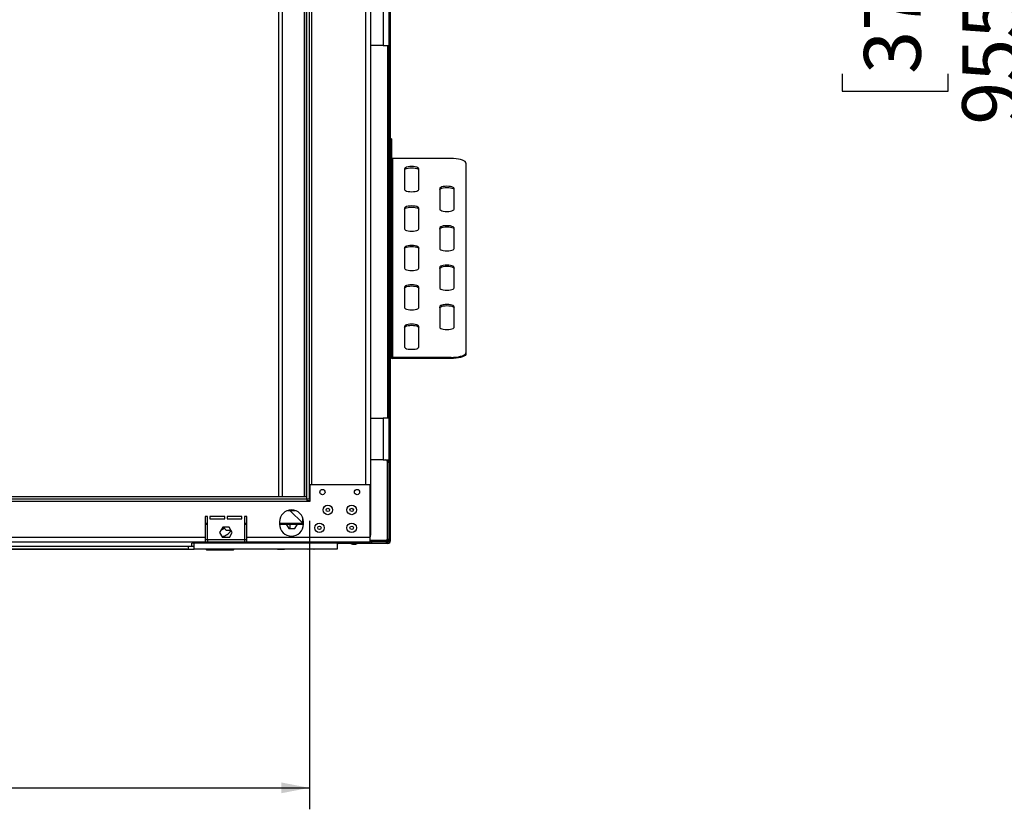
# Model space of a CAD drawing. Units: millimetres. Extents: x 174 to 4575, y 61 to 4451.
# Drawn here: x 1549 to 2375, y 1575 to 2238 of the extents above; entities that cross this region are included whole.
import ezdxf

# ---------------------------------------------------------------- set-up
doc = ezdxf.new("R2010")
doc.units = ezdxf.units.MM
doc.header["$LTSCALE"] = 18
doc.layers.add('FORMAT', color=7, linetype='Continuous')
doc.styles.add('SLDTEXTSTYLE0', font='TXT', dxfattribs={"width": 0.75})
doc.dimstyles.new('SLDDIMSTYLE0', dxfattribs={"dimtxt": 47.625, "dimasz": 23.4, "dimexe": 0, "dimexo": 0.0625, "dimgap": 11.90625, "dimtad": 1, "dimdec": 0, "dimrnd": 1e-09, "dimzin": 12, "dimdsep": 46, "dimtxsty": 'SLDTEXTSTYLE0', "dimsah": 1, "dimcen": 0.09, "dimadec": 0, "dimazin": 3, "dimtfac": 1, "dimtdec": 0, "dimtofl": 0, "dimtmove": 0, "dimatfit": 3, "dimfxl": 0, "dimfrac": 2, "dimtolj": 1, "dimtzin": 12, "dimarcsym": 0})

# ---------------------------------------------------------------- blocks, each defined once
blk = doc.blocks.new('_D_1')
at = {"layer": 'FORMAT', "color": 7}
for p, q in [((891.64, 1817.4), (891.64, 1575.3)), ((1791.64, 1817.4), (1791.64, 1575.3)), ((1260.06, 1755.36), (1245.58, 1755.36)), ((1245.58, 1755.36), (1245.58, 1666.46)), ((1424.01, 1755.36), (1438.5, 1755.36)), ((1438.5, 1755.36), (1438.5, 1666.46)), ((1375.86, 1745.54), (1334.3, 1676.27)), ((1245.58, 1666.46), (1260.06, 1666.46)), ((1438.5, 1666.46), (1424.01, 1666.46)), ((891.64, 1593.3), (1791.64, 1593.3))]:
    blk.add_line(p, q, dxfattribs=at)
for points in [[(891.64, 1593.3), (915.04, 1588.8), (915.04, 1597.8)], [(1791.64, 1593.3), (1768.24, 1597.8), (1768.24, 1588.8)]]:
    blk.add_solid(points, dxfattribs=at)
at = {"layer": 'FORMAT', "color": 7, "attachment_point": 1, "style": 'SLDTEXTSTYLE0'}
for s, insert, char_height in [('7', (1330.44, 1753.88), 33.34), ('35', (1260.06, 1737.05), 47.625), ('"', (1404.34, 1737.05), 47.62), ('16', (1355.08, 1709.43), 33.337), ('900mm', (1229.72, 1654.69), 47.625)]:
    blk.add_mtext(s, dxfattribs=dict(at, insert=insert, char_height=char_height))
blk = doc.blocks.new('_D_6')
at = {"layer": 'FORMAT'}
for p, q in [((2955.6, 2748.4), (2382.6, 2748.4)), ((2400.6, 1793.4), (2400.6, 2748.4)), ((2238.55, 2331.48), (2238.55, 2345.97)), ((2238.55, 2345.97), (2327.45, 2345.97)), ((2327.45, 2345.97), (2327.45, 2331.48)), ((2248.36, 2307.96), (2317.63, 2266.4)), ((2238.55, 2192.17), (2238.55, 2177.68)), ((2327.45, 2177.68), (2327.45, 2192.17)), ((2238.55, 2177.68), (2327.45, 2177.68)), ((2968.53, 1793.4), (2382.6, 1793.4))]:
    blk.add_line(p, q, dxfattribs=at)
for points in [[(2400.6, 2748.4), (2396.1, 2725), (2405.1, 2725)], [(2400.6, 1793.4), (2405.1, 1816.8), (2396.1, 1816.8)]]:
    blk.add_solid(points, dxfattribs=at)
at = {"layer": 'FORMAT', "attachment_point": 1, "rotation": 90, "style": 'SLDTEXTSTYLE0'}
for s, insert, char_height in [('955mm', (2339.21, 2149.51), 47.625), ('"', (2256.86, 2311.81), 47.62), ('8', (2284.47, 2287.18), 33.34), ('5', (2240.02, 2262.55), 33.34), ('37', (2256.86, 2192.17), 47.625)]:
    blk.add_mtext(s, dxfattribs=dict(at, insert=insert, char_height=char_height))

msp = doc.modelspace()

# ---------------------------------------------------------------- linework, layer by layer
at = {"color": 7, "linetype": 'Continuous', "lineweight": 25}
for p, q in [((1859.74, 1800.8), (1859.74, 2746)), ((1843.14, 1805.4), (1843.14, 2736.4)), ((1858.54, 1800.8), (1858.54, 2737.52)), ((1765.84, 2637.4), (1765.84, 1837.4)), ((1768.84, 2637.4), (1768.84, 1837.4)), ((1787.34, 2637.4), (1787.34, 1837.4)), ((1788.84, 2637.4), (1788.84, 1837.4)), ((1789.64, 1835.4), (1789.64, 2639.4)), ((1791.64, 1835.4), (1791.64, 2639.4)), ((1853.54, 2250.9), (1853.54, 2215.9)), ((1853.54, 2215.9), (1843.14, 2215.9)), ((1853.54, 2215.9), (1858.54, 2215.9)), ((1860.52, 2137.82), (1859.74, 2137.82)), ((1860.52, 2137.82), (1860.52, 2137.19)), ((1860.52, 2137.19), (1860.52, 1978.23)), ((1861.52, 2121.19), (1861.52, 1954.36)), ((1910.52, 2121.19), (1861.52, 2121.19)), ((1923.02, 2117.25), (1923.02, 1958.29)), ((1871.52, 2112.53), (1871.52, 2095.22)), ((1883.52, 2095.22), (1883.52, 2112.53)), ((1901.02, 2096.01), (1901.02, 2078.69)), ((1913.02, 2078.69), (1913.02, 2096.01)), ((1871.52, 2079.48), (1871.52, 2062.17)), ((1883.52, 2062.17), (1883.52, 2079.48)), ((1901.02, 2062.96), (1901.02, 2045.64)), ((1913.02, 2045.64), (1913.02, 2062.96)), ((1871.52, 2046.43), (1871.52, 2029.12)), ((1883.52, 2029.12), (1883.52, 2046.43)), ((1901.02, 2029.9), (1901.02, 2012.59)), ((1913.02, 2012.59), (1913.02, 2029.9)), ((1871.52, 2013.38), (1871.52, 1996.07)), ((1883.52, 1996.07), (1883.52, 2013.38)), ((1901.02, 1996.85), (1901.02, 1979.54)), ((1913.02, 1979.54), (1913.02, 1996.85)), ((1860.52, 1978.23), (1860.52, 1962.43)), ((1871.52, 1980.33), (1871.52, 1963.02)), ((1883.52, 1963.02), (1883.52, 1980.33)), ((1860.52, 1955.31), (1860.52, 1962.43)), ((1923.02, 1958.29), (1923.02, 1957.35)), ((1861.52, 1954.36), (1861.52, 1953.41)), ((1910.52, 1954.36), (1861.52, 1954.36)), ((1910.52, 1953.41), (1861.52, 1953.41)), ((1910.52, 1953.41), (1910.52, 1954.36)), ((1843.14, 1903.4), (1853.54, 1903.4)), ((1853.54, 1903.4), (1853.54, 1868.4)), ((1858.54, 1903.4), (1853.54, 1903.4)), ((1853.54, 1868.4), (1843.14, 1868.4)), ((1853.54, 1868.4), (1858.54, 1868.4)), ((1858.24, 1867.2), (1857.04, 1867.2)), ((1857.04, 1867.2), (1857.04, 1866.6)), ((1857.04, 1866.6), (1857.04, 1802)), ((1857.04, 1866.6), (1858.24, 1866.6)), ((1858.24, 1866.6), (1858.24, 1867.2)), ((1858.24, 1866.6), (1858.24, 1802)), ((1842.64, 1847.4), (1792.14, 1847.4)), ((1792.14, 1847.4), (1792.14, 1833.4)), ((1842.64, 1803.4), (1842.64, 1847.4)), ((1789.64, 1837.4), (893.64, 1837.4)), ((1789.64, 1835.4), (893.64, 1835.4)), ((1789.64, 1835.4), (1789.64, 1837.4)), ((1791.64, 1835.4), (1789.64, 1835.4)), ((1789.64, 1835.4), (1789.64, 1833.4)), ((1791.64, 1835.4), (1792.14, 1835.4)), ((1789.64, 1833.4), (893.64, 1833.4)), ((1773.51, 1825.9), (1779.76, 1825.9)), ((1786.04, 1815.2), (1775.34, 1825.9)), ((1792.14, 1833.4), (1789.64, 1833.4)), ((1706.14, 1820.9), (1704.14, 1820.9)), ((1704.14, 1820.9), (1704.14, 1803.4)), ((1706.14, 1801.5), (1706.14, 1820.9)), ((1720.64, 1821), (1708.14, 1821)), ((1708.14, 1821), (1708.14, 1819)), ((1708.14, 1819), (1720.64, 1819)), ((1720.64, 1819), (1720.64, 1821)), ((1735.14, 1821), (1722.64, 1821)), ((1722.64, 1821), (1722.64, 1819)), ((1722.64, 1819), (1735.14, 1819)), ((1735.14, 1819), (1735.14, 1821)), ((1739.14, 1820.9), (1737.14, 1820.9)), ((1737.14, 1820.9), (1737.14, 1801.5)), ((1739.14, 1803.4), (1739.14, 1820.9)), ((1704.14, 1814.6), (1706.14, 1814.6)), ((1719.01, 1812), (1716.38, 1807.45)), ((1717.96, 1810.18), (1718.84, 1810.06)), ((1724.26, 1812), (1719.01, 1812)), ((1719.52, 1810.4), (1720.24, 1811.63)), ((1723.14, 1809.4), (1725.76, 1809.4)), ((1726.89, 1807.45), (1724.26, 1812)), ((1737.14, 1814.6), (1739.14, 1814.6)), ((1766.64, 1816.4), (1766.64, 1814.4)), ((1766.64, 1814.6), (1786.34, 1814.6)), ((1772.2, 1814.6), (1774.31, 1810.95)), ((1774.31, 1810.95), (1779.56, 1810.95)), ((1779.56, 1810.95), (1781.67, 1814.6)), ((1786.34, 1814.6), (1786.04, 1815.2)), ((1786.64, 1814.9), (1786.04, 1815.2)), ((1786.34, 1814.9), (1786.04, 1815.2)), ((1786.19, 1814.9), (1786.34, 1814.9)), ((1786.34, 1814.9), (1786.64, 1814.9)), ((1786.64, 1814.4), (1786.64, 1816.4)), ((1704.14, 1803.4), (1359.14, 1803.4)), ((1704.14, 1803.4), (1704.14, 1799.4)), ((1706.14, 1801.4), (1704.14, 1801.4)), ((1706.14, 1801.5), (1737.14, 1801.5)), ((1706.14, 1801.4), (1706.14, 1799.4)), ((1737.14, 1801.4), (1706.14, 1801.4)), ((1716.38, 1807.45), (1718.72, 1803.4)), ((1724.55, 1803.4), (1718.72, 1803.4)), ((1724.55, 1803.4), (1726.89, 1807.45)), ((1739.14, 1801.4), (1737.14, 1801.4)), ((1737.14, 1801.4), (1737.14, 1799.4)), ((1842.64, 1803.4), (1739.14, 1803.4)), ((1739.14, 1799.4), (1739.14, 1803.4)), ((1843.14, 1805.4), (1842.64, 1805.4)), ((1842.64, 1799.4), (1842.64, 1803.4)), ((1842.64, 1800.8), (1843.24, 1800.8)), ((1843.24, 1800.8), (1843.24, 1799.6)), ((1855.84, 1800.8), (1843.24, 1800.8)), ((1855.84, 1799.6), (1855.84, 1800.8)), ((1857.04, 1802), (1858.24, 1802)), ((1858.54, 1800.8), (1857.91, 1800.8)), ((1858.54, 1800.8), (1859.74, 1800.8)), ((1704.14, 1799.4), (1359.14, 1799.4)), ((1630.17, 1793.4), (1483.44, 1793.4)), ((1510.94, 1796), (1692.94, 1796)), ((1513.94, 1793.5), (1689.94, 1793.5)), ((1630.17, 1793.4), (1630.17, 1793.5)), ((1630.25, 1793.4), (1630.17, 1793.4)), ((1630.25, 1793.5), (1630.25, 1793.4)), ((1689.29, 1793.4), (1630.25, 1793.4)), ((1689.29, 1793.5), (1689.29, 1793.4)), ((1689.29, 1793.4), (1691.22, 1793.4)), ((1689.94, 1796), (1689.94, 1793.5)), ((1689.94, 1793.5), (1694.94, 1793.5)), ((1691.22, 1793.5), (1691.22, 1793.4)), ((1691.22, 1793.4), (1693.64, 1793.4)), ((1694.94, 1798.5), (1692.94, 1798.5)), ((1692.94, 1796), (1692.94, 1798.5)), ((1692.94, 1796), (1694.94, 1796)), ((1693.64, 1793.5), (1693.64, 1793.4)), ((1814.94, 1798.5), (1694.94, 1798.5)), ((1694.94, 1793.5), (1694.94, 1798.5)), ((1814.94, 1793.5), (1694.94, 1793.5)), ((1706.14, 1799.4), (1704.14, 1799.4)), ((1704.74, 1793.5), (1705.34, 1792.9)), ((1705.34, 1792.9), (1727.94, 1792.9)), ((1737.14, 1799.4), (1706.14, 1799.4)), ((1727.94, 1792.9), (1728.54, 1793.5)), ((1733.29, 1793.4), (1733.29, 1793.5)), ((1764.94, 1793.4), (1733.29, 1793.4)), ((1739.14, 1799.4), (1737.14, 1799.4)), ((1842.64, 1799.4), (1739.14, 1799.4)), ((1764.94, 1793.5), (1764.94, 1793.4)), ((1764.94, 1793.4), (1770.84, 1793.4)), ((1770.84, 1793.4), (1770.84, 1793.5)), ((1770.84, 1793.4), (1770.94, 1793.4)), ((1770.94, 1793.4), (1770.94, 1793.5)), ((1775.37, 1793.4), (1770.94, 1793.4)), ((1777.54, 1793.4), (1775.37, 1793.4)), ((1777.54, 1793.4), (1777.64, 1793.5)), ((1790.44, 1793.5), (1790.54, 1793.4)), ((1795.54, 1793.4), (1790.54, 1793.4)), ((1795.54, 1793.4), (1795.64, 1793.5)), ((1814.94, 1799.4), (1814.94, 1798.5)), ((1814.94, 1798.5), (1814.94, 1793.5)), ((1814.94, 1797.4), (1815.54, 1798)), ((1815.54, 1798), (1815.54, 1799.4)), ((1826.06, 1798.4), (1815.54, 1798.4)), ((1825.16, 1799.4), (1825.16, 1798.85)), ((1825.16, 1798.85), (1833.11, 1798.85)), ((1827.74, 1797.8), (1830.54, 1797.8)), ((1843.67, 1798.4), (1832.21, 1798.4)), ((1833.11, 1798.85), (1833.11, 1799.4)), ((1843.24, 1799.6), (1842.64, 1799.6)), ((1843.74, 1799.6), (1843.24, 1799.6)), ((1843.67, 1799.6), (1843.67, 1798.4)), ((1843.67, 1798.4), (1843.74, 1798.4)), ((1843.74, 1798.4), (1843.74, 1799.6)), ((1857.34, 1799.6), (1843.74, 1799.6)), ((1857.34, 1798.4), (1843.74, 1798.4)), ((1857.34, 1799.6), (1857.34, 1798.4))]:
    msp.add_line(p, q, dxfattribs=at)
at = {"color": 8, "linetype": 'Continuous', "lineweight": 25}
for p, q in [((1793.64, 1847.4), (1793.64, 2627.4)), ((1839.14, 1847.4), (1839.14, 2627.4)), ((1857.34, 1903.4), (1857.34, 2215.9)), ((1860.52, 2137.19), (1859.74, 2137.19)), ((1859.74, 1978.23), (1860.52, 1978.23)), ((1860.52, 1962.43), (1859.74, 1962.43)), ((1859.74, 1955.31), (1860.52, 1955.31)), ((1789.64, 1834.4), (1792.14, 1834.4)), ((1786.04, 1815.2), (1786.04, 1819.81)), ((1704.14, 1815.2), (1706.14, 1815.2)), ((1737.14, 1815.2), (1739.14, 1815.2)), ((1766.64, 1815.2), (1786.04, 1815.2)), ((1775.37, 1814.6), (1775.37, 1810.95)), ((1775.37, 1793.5), (1775.37, 1793.4))]:
    msp.add_line(p, q, dxfattribs=at)
at = {"color": 7, "linetype": 'Continuous', "lineweight": 25, "flags": 128}
for points in [[(1883.52, 2112.53), (1883.31, 2113.02), (1882.71, 2113.48), (1881.76, 2113.87), (1880.52, 2114.17), (1879.07, 2114.36), (1877.52, 2114.42), (1875.96, 2114.36), (1874.52, 2114.17), (1873.27, 2113.87), (1872.32, 2113.48), (1871.72, 2113.02), (1871.52, 2112.53)], [(1923.02, 2117.25), (1922.83, 2117.94), (1922.26, 2118.6), (1921.34, 2119.22), (1920.09, 2119.78), (1918.55, 2120.27), (1916.77, 2120.66), (1914.79, 2120.95), (1912.69, 2121.13), (1910.52, 2121.19)], [(1871.52, 2111.58), (1871.72, 2112.07), (1872.32, 2112.53), (1873.27, 2112.92), (1874.52, 2113.22), (1875.96, 2113.41), (1877.52, 2113.47), (1879.07, 2113.41), (1880.52, 2113.22), (1881.76, 2112.92), (1882.71, 2112.53), (1883.31, 2112.07), (1883.52, 2111.58)], [(1913.02, 2096.01), (1912.81, 2096.5), (1912.21, 2096.95), (1911.26, 2097.34), (1910.02, 2097.64), (1908.57, 2097.83), (1907.02, 2097.9), (1905.46, 2097.83), (1904.02, 2097.64), (1902.77, 2097.34), (1901.82, 2096.95), (1901.22, 2096.5), (1901.02, 2096.01)], [(1871.52, 2095.22), (1871.72, 2094.73), (1872.32, 2094.28), (1873.27, 2093.88), (1874.52, 2093.58), (1875.96, 2093.4), (1877.52, 2093.33), (1879.07, 2093.4), (1880.52, 2093.58), (1881.76, 2093.88), (1882.71, 2094.28), (1883.31, 2094.73), (1883.52, 2095.22)], [(1901.02, 2095.06), (1901.22, 2095.55), (1901.82, 2096), (1902.77, 2096.39), (1904.02, 2096.69), (1905.46, 2096.88), (1907.02, 2096.95), (1908.57, 2096.88), (1910.02, 2096.69), (1911.26, 2096.39), (1912.21, 2096), (1912.81, 2095.55), (1913.02, 2095.06)], [(1883.52, 2079.48), (1883.31, 2079.97), (1882.71, 2080.43), (1881.76, 2080.82), (1880.52, 2081.12), (1879.07, 2081.31), (1877.52, 2081.37), (1875.96, 2081.31), (1874.52, 2081.12), (1873.27, 2080.82), (1872.32, 2080.43), (1871.72, 2079.97), (1871.52, 2079.48)], [(1871.52, 2078.53), (1871.72, 2079.02), (1872.32, 2079.48), (1873.27, 2079.87), (1874.52, 2080.17), (1875.96, 2080.36), (1877.52, 2080.42), (1879.07, 2080.36), (1880.52, 2080.17), (1881.76, 2079.87), (1882.71, 2079.48), (1883.31, 2079.02), (1883.52, 2078.53)], [(1901.02, 2078.69), (1901.22, 2078.21), (1901.82, 2077.75), (1902.77, 2077.36), (1904.02, 2077.06), (1905.46, 2076.87), (1907.02, 2076.81), (1908.57, 2076.87), (1910.02, 2077.06), (1911.26, 2077.36), (1912.21, 2077.75), (1912.81, 2078.21), (1913.02, 2078.69)], [(1913.02, 2062.96), (1912.81, 2063.44), (1912.21, 2063.9), (1911.26, 2064.29), (1910.02, 2064.59), (1908.57, 2064.78), (1907.02, 2064.84), (1905.46, 2064.78), (1904.02, 2064.59), (1902.77, 2064.29), (1901.82, 2063.9), (1901.22, 2063.44), (1901.02, 2062.96)], [(1871.52, 2062.17), (1871.72, 2061.68), (1872.32, 2061.22), (1873.27, 2060.83), (1874.52, 2060.53), (1875.96, 2060.34), (1877.52, 2060.28), (1879.07, 2060.34), (1880.52, 2060.53), (1881.76, 2060.83), (1882.71, 2061.22), (1883.31, 2061.68), (1883.52, 2062.17)], [(1901.02, 2062.01), (1901.22, 2062.5), (1901.82, 2062.95), (1902.77, 2063.34), (1904.02, 2063.64), (1905.46, 2063.83), (1907.02, 2063.9), (1908.57, 2063.83), (1910.02, 2063.64), (1911.26, 2063.34), (1912.21, 2062.95), (1912.81, 2062.5), (1913.02, 2062.01)], [(1883.52, 2046.43), (1883.31, 2046.92), (1882.71, 2047.37), (1881.76, 2047.77), (1880.52, 2048.07), (1879.07, 2048.25), (1877.52, 2048.32), (1875.96, 2048.25), (1874.52, 2048.07), (1873.27, 2047.77), (1872.32, 2047.37), (1871.72, 2046.92), (1871.52, 2046.43)], [(1871.52, 2045.48), (1871.72, 2045.97), (1872.32, 2046.43), (1873.27, 2046.82), (1874.52, 2047.12), (1875.96, 2047.31), (1877.52, 2047.37), (1879.07, 2047.31), (1880.52, 2047.12), (1881.76, 2046.82), (1882.71, 2046.43), (1883.31, 2045.97), (1883.52, 2045.48)], [(1901.02, 2045.64), (1901.22, 2045.15), (1901.82, 2044.7), (1902.77, 2044.31), (1904.02, 2044.01), (1905.46, 2043.82), (1907.02, 2043.75), (1908.57, 2043.82), (1910.02, 2044.01), (1911.26, 2044.31), (1912.21, 2044.7), (1912.81, 2045.15), (1913.02, 2045.64)], [(1913.02, 2029.9), (1912.81, 2030.39), (1912.21, 2030.85), (1911.26, 2031.24), (1910.02, 2031.54), (1908.57, 2031.73), (1907.02, 2031.79), (1905.46, 2031.73), (1904.02, 2031.54), (1902.77, 2031.24), (1901.82, 2030.85), (1901.22, 2030.39), (1901.02, 2029.9)], [(1871.52, 2029.12), (1871.72, 2028.63), (1872.32, 2028.17), (1873.27, 2027.78), (1874.52, 2027.48), (1875.96, 2027.29), (1877.52, 2027.23), (1879.07, 2027.29), (1880.52, 2027.48), (1881.76, 2027.78), (1882.71, 2028.17), (1883.31, 2028.63), (1883.52, 2029.12)], [(1901.02, 2028.96), (1901.22, 2029.44), (1901.82, 2029.9), (1902.77, 2030.29), (1904.02, 2030.59), (1905.46, 2030.78), (1907.02, 2030.84), (1908.57, 2030.78), (1910.02, 2030.59), (1911.26, 2030.29), (1912.21, 2029.9), (1912.81, 2029.44), (1913.02, 2028.96)], [(1883.52, 2013.38), (1883.31, 2013.87), (1882.71, 2014.32), (1881.76, 2014.71), (1880.52, 2015.01), (1879.07, 2015.2), (1877.52, 2015.27), (1875.96, 2015.2), (1874.52, 2015.01), (1873.27, 2014.71), (1872.32, 2014.32), (1871.72, 2013.87), (1871.52, 2013.38)], [(1871.52, 2012.43), (1871.72, 2012.92), (1872.32, 2013.37), (1873.27, 2013.77), (1874.52, 2014.07), (1875.96, 2014.25), (1877.52, 2014.32), (1879.07, 2014.25), (1880.52, 2014.07), (1881.76, 2013.77), (1882.71, 2013.37), (1883.31, 2012.92), (1883.52, 2012.43)], [(1901.02, 2012.59), (1901.22, 2012.1), (1901.82, 2011.65), (1902.77, 2011.26), (1904.02, 2010.96), (1905.46, 2010.77), (1907.02, 2010.7), (1908.57, 2010.77), (1910.02, 2010.96), (1911.26, 2011.26), (1912.21, 2011.65), (1912.81, 2012.1), (1913.02, 2012.59)], [(1913.02, 1996.85), (1912.81, 1997.34), (1912.21, 1997.8), (1911.26, 1998.19), (1910.02, 1998.49), (1908.57, 1998.68), (1907.02, 1998.74), (1905.46, 1998.68), (1904.02, 1998.49), (1902.77, 1998.19), (1901.82, 1997.8), (1901.22, 1997.34), (1901.02, 1996.85)], [(1871.52, 1996.07), (1871.72, 1995.58), (1872.32, 1995.12), (1873.27, 1994.73), (1874.52, 1994.43), (1875.96, 1994.24), (1877.52, 1994.18), (1879.07, 1994.24), (1880.52, 1994.43), (1881.76, 1994.73), (1882.71, 1995.12), (1883.31, 1995.58), (1883.52, 1996.07)], [(1901.02, 1995.9), (1901.22, 1996.39), (1901.82, 1996.85), (1902.77, 1997.24), (1904.02, 1997.54), (1905.46, 1997.73), (1907.02, 1997.79), (1908.57, 1997.73), (1910.02, 1997.54), (1911.26, 1997.24), (1912.21, 1996.85), (1912.81, 1996.39), (1913.02, 1995.9)], [(1883.52, 1980.33), (1883.31, 1980.82), (1882.71, 1981.27), (1881.76, 1981.66), (1880.52, 1981.96), (1879.07, 1982.15), (1877.52, 1982.22), (1875.96, 1982.15), (1874.52, 1981.96), (1873.27, 1981.66), (1872.32, 1981.27), (1871.72, 1980.82), (1871.52, 1980.33)], [(1871.52, 1979.38), (1871.72, 1979.87), (1872.32, 1980.32), (1873.27, 1980.71), (1874.52, 1981.01), (1875.96, 1981.2), (1877.52, 1981.27), (1879.07, 1981.2), (1880.52, 1981.01), (1881.76, 1980.71), (1882.71, 1980.32), (1883.31, 1979.87), (1883.52, 1979.38)], [(1901.02, 1979.54), (1901.22, 1979.05), (1901.82, 1978.6), (1902.77, 1978.21), (1904.02, 1977.91), (1905.46, 1977.72), (1907.02, 1977.65), (1908.57, 1977.72), (1910.02, 1977.91), (1911.26, 1978.21), (1912.21, 1978.6), (1912.81, 1979.05), (1913.02, 1979.54)], [(1871.52, 1963.02), (1871.72, 1962.53), (1872.32, 1962.07), (1873.27, 1961.68), (1874.52, 1961.38), (1875.96, 1961.19), (1877.52, 1961.13), (1879.07, 1961.19), (1880.52, 1961.38), (1881.76, 1961.68), (1882.71, 1962.07), (1883.31, 1962.53), (1883.52, 1963.02)], [(1910.52, 1954.36), (1912.69, 1954.42), (1914.79, 1954.6), (1916.77, 1954.89), (1918.55, 1955.28), (1920.09, 1955.77), (1921.34, 1956.33), (1922.26, 1956.95), (1922.83, 1957.61), (1923.02, 1958.29)], [(1923.02, 1957.35), (1922.83, 1956.66), (1922.26, 1956), (1921.34, 1955.38), (1920.09, 1954.82), (1918.55, 1954.33), (1916.77, 1953.94), (1914.79, 1953.65), (1912.69, 1953.47), (1910.52, 1953.41)]]:
    msp.add_lwpolyline(points, dxfattribs=at)
at = {"color": 7, "linetype": 'Continuous', "lineweight": 25}
for centre, radius in [((1802.64, 1841.4), 2.2), ((1831.64, 1841.4), 2.2), ((1807.14, 1826.4), 3.98), ((1807.14, 1826.4), 1.4), ((1827.14, 1826.4), 3.97), ((1827.14, 1826.4), 1.4), ((1800.14, 1811.4), 3.97), ((1800.14, 1811.4), 1.4), ((1827.14, 1811.4), 3.97), ((1827.14, 1811.4), 1.4)]:
    msp.add_circle(centre, radius, dxfattribs=at)
for centre, radius, start, end in [((1861.49, 2122.16), 0.976, 181.53285, 271.45492), ((1861.49, 1955.42), 2.01, 209.0847, 270.67005), ((1861.49, 1955.33), 0.976, 181.53285, 271.45492), ((1855.84, 1867.2), 1.2, 0, 90), ((1855.84, 1867.2), 2.4, 0, 30), ((1776.64, 1816.4), 10, 0, 180), ((1716.94, 1814.5), 10.5, 277.58015, 329.03056), ((1723.14, 1812.4), 3, 190.10312, 270), ((1776.64, 1814.4), 10, 180, 0), ((1839.14, 1805.4), 4, 331.04498, 0), ((1855.84, 1802), 2.4, 270, 0), ((1855.84, 1802), 1.2, 270, 0), ((1857.34, 1800.8), 2.4, 270, 0), ((1857.34, 1800.8), 1.2, 270, 0), ((1830.74, 1808.84), 11.44, 240.83552, 254.79646), ((1827.54, 1808.84), 11.44, 285.20354, 299.16448)]:
    msp.add_arc(centre, radius, start, end, dxfattribs=at)
at = {"color": 8, "linetype": 'Continuous', "lineweight": 25}
msp.add_arc((1716.64, 1815.4), 5, 288.67928, 317.15636, dxfattribs=at)
at = {"color": 7, "linetype": 'Continuous', "lineweight": 25}
for points, knots in [([(1718.84, 1810.06), (1719.03, 1810.3), (1719.48, 1810.9), (1719.96, 1811.52), (1720.24, 1811.88)], [0, 0, 0, 0, 0.409522, 1, 1, 1, 1]), ([(1857.27, 1799.6), (1857.27, 1799.62), (1857.28, 1799.65), (1857.3, 1799.87), (1857.31, 1800.08), (1857.31, 1800.15)], [0, 0, 0, 0, 0.3981466, 0.7962932, 1, 1, 1, 1]), ([(1857.31, 1799.61), (1857.31, 1799.69), (1857.32, 1799.85), (1857.32, 1800.06), (1857.32, 1800.16)], [0, 0, 0, 0, 0.535377, 1, 1, 1, 1])]:
    msp.add_open_spline(points, degree=3, knots=knots, dxfattribs=at)

# ---------------------------------------------------------------- dimensions: what is measured, and where the dimension line sits
at = {"layer": 'FORMAT'}
dim = msp.add_linear_dim(base=(2400.6, 2748.4), p1=(2986.53, 1793.4), p2=(2973.6, 2748.4), angle=90, dimstyle='SLDDIMSTYLE0', dxfattribs=at)
dim.commit()
dim.dimension.update_dxf_attribs({"geometry": '_D_6', "text_midpoint": (2400.6, 2261.83), "dimtype": 160})
at = {"layer": 'FORMAT', "color": 7}
dim = msp.add_linear_dim(base=(1791.64, 1593.3), p1=(891.64, 1835.4), p2=(1791.64, 1835.4), dimstyle='SLDDIMSTYLE0', dxfattribs=at)
dim.commit()
dim.dimension.update_dxf_attribs({"geometry": '_D_1', "text_midpoint": (1342.04, 1593.3), "dimtype": 160})

doc.saveas('drawing.dxf')
